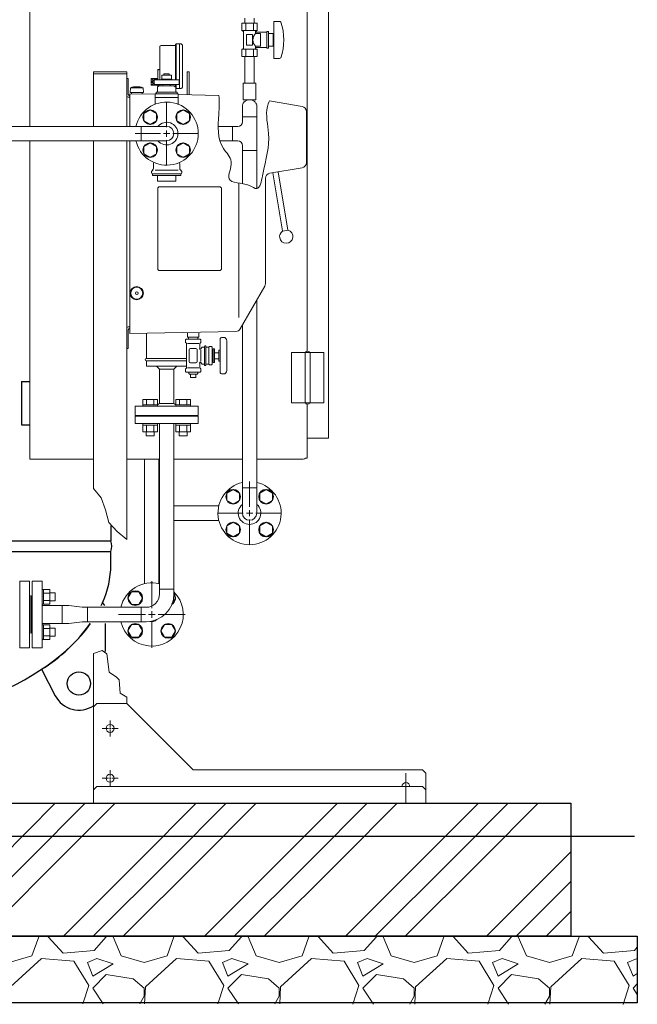
# Model space of a CAD drawing. Units: millimetres. Extents: x -6308 to 8297, y 3027 to 8899.
# Drawn here: x -2476 to -1547, y 3147 to 4628 of the extents above; entities that cross this region are included whole.
import ezdxf

# ---------------------------------------------------------------- set-up
doc = ezdxf.new("R2010")
doc.units = ezdxf.units.MM
for name, pattern in [('CENTER2', [1.125, 0.75, -0.125, 0.125, -0.125]), ('PHANTOM', [63.5, 31.75, -6.35, 6.35, -6.35, 6.35, -6.35]), ('実線', [0])]:
    doc.linetypes.add(name, pattern=pattern)
for name, color, linetype in [('0001_01', 7, 'Continuous'), ('CSLAYER17', 7, 'Continuous'), ('HI_VB', 7, 'Continuous'), ('LAYER006', 7, 'Continuous')]:
    doc.layers.add(name, color=color, linetype=linetype)
doc.layers.add('GR1_01', color=3, linetype='実線', lineweight=50)
doc.layers.add('図面枠', color=7, linetype='Continuous', lineweight=50)

msp = doc.modelspace()

# ---------------------------------------------------------------- linework, layer by layer
at = {"color": 2, "linetype": 'Continuous', "lineweight": 9}
for p, q in [((-2242.2, 4590.9), (-2241.2, 4590.9)), ((-2242.2, 4590.9), (-2242.2, 4537.3)), ((-2241.2, 4591.4), (-2241.2, 4537.3)), ((-2233.7, 4591.4), (-2241.2, 4591.4)), ((-2236.2, 4591.4), (-2236.2, 4524.4)), ((-2265.7, 4587.9), (-2265.7, 4537.3)), ((-2242.2, 4588.9), (-2263.7, 4588.9)), ((-2231.7, 4589.4), (-2231.7, 4526.4)), ((-2265.7, 4553.2), (-2268.8, 4553.2)), ((-2268.8, 4537.3), (-2268.8, 4553.2)), ((-2224.4, 4515), (-2224.4, 4549.7)), ((-2224.4, 4549.7), (-2221.4, 4549.7)), ((-2221.4, 4514.9), (-2221.4, 4549.7)), ((-2315.3, 4539.6), (-2315.3, 4513.6)), ((-2313, 4539.6), (-2315.3, 4539.6)), ((-2313, 4539.6), (-2313, 4515.6)), ((-2271.5, 4539.2), (-2278.5, 4539.2)), ((-2278.5, 4529.3), (-2278.5, 4539.2)), ((-2274.3, 4534.2), (-2278.5, 4534.2)), ((-2271.5, 4539.2), (-2268.8, 4539.2)), ((-2271.5, 4537.3), (-2271.5, 4539.2)), ((-2310.8, 4516.6), (-2310.8, 4467.4)), ((-2272.7, 4515.9), (-2310.8, 4516.6)), ((-2309.9, 4525.6), (-2310.3, 4518.6)), ((-2290.3, 4518.6), (-2310.3, 4518.6)), ((-2290.7, 4525.6), (-2309.9, 4525.6)), ((-2308.3, 4518.6), (-2308.3, 4516.6)), ((-2292.3, 4518.6), (-2292.3, 4516.6)), ((-2290.7, 4525.6), (-2290.3, 4518.6)), ((-2271.5, 4529.3), (-2278.5, 4529.3)), ((-2271.5, 4529.3), (-2271.5, 4530.3)), ((-2271.5, 4529.3), (-2268.8, 4529.3)), ((-2268.8, 4527.1), (-2268.8, 4530.3)), ((-2265.7, 4530.3), (-2265.7, 4528.9)), ((-2242.2, 4530.3), (-2242.2, 4527.4)), ((-2241.5, 4524.9), (-2241.2, 4524.9)), ((-2241.2, 4530.3), (-2241.2, 4524.4)), ((-2233.7, 4524.4), (-2241.2, 4524.4)), ((-2315.3, 4513.6), (-2315.3, 4467.4)), ((-2310.3, 4511.3), (-2313, 4511.3)), ((-2310.3, 4513.6), (-2311, 4513.6)), ((-2176.7, 4514.1), (-2237.9, 4515.2)), ((-2051.5, 4497.5), (-2100.5, 4505.7)), ((-2044.8, 4489.6), (-2044.8, 4413.1)), ((-2315.3, 4445.7), (-2315.3, 4163.6)), ((-2310.8, 4445.7), (-2310.8, 4156.1)), ((-2051.5, 4405.2), (-2100.1, 4397)), ((-2087.6, 4399.1), (-2072.9, 4311.3)), ((-2106.8, 4389.1), (-2106.8, 4231.3)), ((-2095.5, 4397.7), (-2080.9, 4310.2)), ((-2268.8, 4373.6), (-2268.8, 4253.6)), ((-2265.8, 4376.6), (-2175.8, 4376.6)), ((-2172.8, 4373.6), (-2172.8, 4253.6)), ((-2146.8, 4382.3), (-2146.8, 4274.1)), ((-2072.6, 4311.3), (-2081.2, 4309.9)), ((-2172.8, 4274.4), (-2172.8, 4270.4)), ((-2146.8, 4274.1), (-2146.8, 4179.9)), ((-2265.8, 4250.6), (-2175.8, 4250.6)), ((-2172.8, 4263.4), (-2172.8, 4259.4)), ((-2144.5, 4163.1), (-2107.8, 4227.3)), ((-2315.3, 4163.6), (-2315.3, 4133.6)), ((-2310.3, 4165.9), (-2313, 4165.9)), ((-2313, 4161.6), (-2313, 4133.6)), ((-2310.3, 4163.6), (-2311, 4163.6)), ((-2284.5, 4156.6), (-2310.8, 4156.1)), ((-2285.5, 4156.5), (-2285.5, 4118.6)), ((-2151.3, 4159), (-2284.5, 4156.6)), ((-2226.8, 4146.6), (-2225.8, 4147.6)), ((-2226.8, 4146.6), (-2226.8, 4142.6)), ((-2204.8, 4147.6), (-2225.8, 4147.6)), ((-2223.8, 4150.6), (-2223.8, 4156.6)), ((-2206.8, 4150.6), (-2223.8, 4150.6)), ((-2222.2, 4147.6), (-2222.3, 4150.6)), ((-2208.4, 4147.6), (-2208.3, 4150.6)), ((-2206.8, 4150.6), (-2206.8, 4156.6)), ((-2204.8, 4147.6), (-2203.8, 4146.6)), ((-2203.8, 4146.6), (-2203.8, 4142.6)), ((-2174.8, 4098.1), (-2174.8, 4147.1)), ((-2169.8, 4150.1), (-2171.8, 4150.1)), ((-2313, 4133.6), (-2315.3, 4133.6)), ((-2226.8, 4142.6), (-2225.6, 4141.4)), ((-2225.3, 4140.6), (-2225.3, 4140.7)), ((-2225.3, 4140.7), (-2225.3, 4138.6)), ((-2225.3, 4104.5), (-2225.3, 4138.6)), ((-2206.7, 4141.1), (-2223.7, 4141.1)), ((-2221.3, 4131.6), (-2221.3, 4118.6)), ((-2211.3, 4133.6), (-2219.3, 4133.6)), ((-2209.3, 4131.6), (-2209.3, 4118.6)), ((-2205.3, 4134.4), (-2205.6, 4133.9)), ((-2205.3, 4140.7), (-2205.3, 4134.4)), ((-2203.8, 4142.6), (-2205, 4141.4)), ((-2202.6, 4135.1), (-2203.8, 4132.9)), ((-2198.3, 4135.6), (-2201.7, 4135.6)), ((-2198.3, 4136.6), (-2198.3, 4108.6)), ((-2196.3, 4136.6), (-2196.3, 4108.6)), ((-2191.8, 4135.6), (-2196.3, 4135.6)), ((-2190.8, 4136.6), (-2191.8, 4135.6)), ((-2191.8, 4109.6), (-2191.8, 4135.6)), ((-2187.8, 4136.6), (-2190.8, 4136.6)), ((-2186.8, 4135.6), (-2187.8, 4136.6)), ((-2186.8, 4109.6), (-2186.8, 4135.6)), ((-2183.3, 4133.1), (-2185.3, 4133.1)), ((-2185.3, 4112.1), (-2185.3, 4133.1)), ((-2183.3, 4112.1), (-2183.3, 4133.1)), ((-2164.8, 4100.1), (-2164.8, 4145.1)), ((-2225.3, 4118.6), (-2285.5, 4118.6)), ((-2221.3, 4113.6), (-2221.3, 4126.6)), ((-2209.3, 4113.6), (-2209.3, 4126.6)), ((-2203.8, 4114.2), (-2203.8, 4131.1)), ((-2185.3, 4128.6), (-2186.8, 4128.6)), ((-2185.3, 4116.6), (-2186.8, 4116.6)), ((-2176.8, 4127.1), (-2183.3, 4127.1)), ((-2176.8, 4118.1), (-2183.3, 4118.1)), ((-2174.8, 4131.1), (-2176.8, 4131.1)), ((-2176.8, 4114.1), (-2176.8, 4131.1)), ((-2285.5, 4114.6), (-2285.5, 4106.6)), ((-2225.3, 4114.6), (-2285.5, 4114.6)), ((-2225.3, 4106.6), (-2285.5, 4106.6)), ((-2266.1, 4102.3), (-2270.4, 4106.6)), ((-2266.1, 4102.3), (-2270.4, 4106.6)), ((-2266.1, 4102.3), (-2266.1, 4050.5)), ((-2244.4, 4102.3), (-2266.1, 4102.3)), ((-2240.2, 4106.6), (-2244.4, 4102.3)), ((-2240.2, 4106.6), (-2244.4, 4102.3)), ((-2244.4, 4102.3), (-2244.4, 4050.5)), ((-2226.8, 4102.6), (-2225.6, 4103.8)), ((-2226.8, 4098.6), (-2226.8, 4102.6)), ((-2206.7, 4104.1), (-2223.7, 4104.1)), ((-2211.3, 4111.6), (-2219.3, 4111.6)), ((-2205.3, 4110.8), (-2205.6, 4111.3)), ((-2205.3, 4104.5), (-2205.3, 4110.8)), ((-2203.8, 4102.6), (-2205, 4103.8)), ((-2202.6, 4110.1), (-2203.8, 4112.3)), ((-2203.8, 4098.6), (-2203.8, 4102.6)), ((-2198.3, 4109.6), (-2201.7, 4109.6)), ((-2191.8, 4109.6), (-2196.3, 4109.6)), ((-2190.8, 4108.6), (-2191.8, 4109.6)), ((-2187.8, 4108.6), (-2190.8, 4108.6)), ((-2186.8, 4109.6), (-2187.8, 4108.6)), ((-2183.3, 4112.1), (-2185.3, 4112.1)), ((-2174.8, 4114.1), (-2176.8, 4114.1)), ((-2226.8, 4098.6), (-2225.8, 4097.6)), ((-2204.8, 4097.6), (-2225.8, 4097.6)), ((-2222, 4097.6), (-2222, 4095.9)), ((-2222, 4095.9), (-2221.1, 4095)), ((-2209.4, 4095), (-2221.2, 4095)), ((-2219.3, 4095), (-2219.3, 4090)), ((-2211.3, 4090), (-2219.3, 4090)), ((-2211.3, 4095), (-2211.3, 4090)), ((-2208.6, 4095.9), (-2209.5, 4095)), ((-2208.6, 4097.6), (-2208.6, 4095.9)), ((-2204.8, 4097.6), (-2203.8, 4098.6)), ((-2169.8, 4095.1), (-2171.8, 4095.1)), ((-2302.8, 4046.6), (-2207.8, 4046.6)), ((-2302.8, 4046.6), (-2302.8, 4032.6)), ((-2244.4, 4050.5), (-2266.1, 4050.5)), ((-2266.1, 4050.5), (-2244.4, 4050.5)), ((-2207.8, 4046.6), (-2207.8, 4032.6)), ((-2302.8, 4032.6), (-2207.8, 4032.6))]:
    msp.add_line(p, q, dxfattribs=at)
at = {"color": 42, "linetype": 'Continuous', "lineweight": 9}
for p, q in [((-2365.3, 4549.6), (-2365.3, 4467.4)), ((-2365.3, 4549.6), (-2315.3, 4549.6)), ((-2315.3, 4546.4), (-2365.3, 4546.4)), ((-2315.3, 4549.6), (-2315.3, 4467.4)), ((-2365.3, 4445.7), (-2365.3, 3923.1)), ((-2315.3, 4445.7), (-2315.3, 3846)), ((-2365.3, 3674.9), (-2365.3, 3449.6)), ((-2360.3, 3599.6), (-2365.3, 3594.6)), ((-2360.3, 3599.6), (-2315.3, 3599.6)), ((-2315.3, 3609.1), (-2315.3, 3599.6)), ((-2315.3, 3599.6), (-2215.3, 3499.6)), ((-2340.3, 3564.5), (-2340.3, 3574.2)), ((-2352.4, 3562.1), (-2342.7, 3562.1)), ((-2341.5, 3562.1), (-2339.1, 3562.1)), ((-2340.3, 3560.9), (-2340.3, 3563.3)), ((-2340.3, 3550), (-2340.3, 3559.7)), ((-2337.9, 3562.1), (-2328.2, 3562.1)), ((-2340.3, 3489.5), (-2340.3, 3499.2)), ((-2215.3, 3499.6), (-1870.3, 3499.6)), ((-1895.3, 3494.6), (-1895.3, 3449.6)), ((-1870.3, 3499.6), (-1865.3, 3494.6)), ((-1865.3, 3494.6), (-1865.3, 3449.6)), ((-2352.4, 3487.1), (-2342.7, 3487.1)), ((-2341.5, 3487.1), (-2339.1, 3487.1)), ((-2340.3, 3485.9), (-2340.3, 3488.3)), ((-2340.3, 3475), (-2340.3, 3484.7)), ((-2337.9, 3487.1), (-2328.2, 3487.1)), ((-1895.3, 3477), (-1895.3, 3486.7)), ((-2360.3, 3474.6), (-2365.3, 3469.6)), ((-2360.3, 3474.6), (-1870.3, 3474.6)), ((-1907.4, 3474.6), (-1897.7, 3474.6)), ((-1896.5, 3474.6), (-1894.1, 3474.6)), ((-1895.3, 3473.4), (-1895.3, 3475.8)), ((-1895.3, 3462.5), (-1895.3, 3472.2)), ((-1892.9, 3474.6), (-1883.2, 3474.6)), ((-1870.3, 3474.6), (-1865.3, 3469.6)), ((-2365.3, 3449.6), (-1865.3, 3449.6))]:
    msp.add_line(p, q, dxfattribs=at)
at = {"color": 3, "linetype": 'Continuous', "lineweight": 9}
for p, q in [((-2278.5, 4539.2), (-2274.3, 4536.2)), ((-2271.5, 4539.2), (-2278.5, 4534.2)), ((-2278.5, 4534.2), (-2271.5, 4529.3)), ((-2274.3, 4532.2), (-2278.5, 4529.3)), ((-2271.5, 4538.7), (-2268.8, 4538.6)), ((-2271.5, 4529.8), (-2268.8, 4529.9)), ((-2291, 4056.9), (-2269.1, 4056.9)), ((-2291, 4056.9), (-2291, 4048.9)), ((-2291, 4048.9), (-2269, 4048.9)), ((-2291, 4048.9), (-2291, 4046.6)), ((-2269, 4046.6), (-2291, 4046.6)), ((-2285.5, 4056.9), (-2285.5, 4048.9)), ((-2274.6, 4056.9), (-2274.6, 4048.9)), ((-2269.1, 4056.9), (-2269.1, 4048.9)), ((-2269, 4048.9), (-2269, 4046.6)), ((-2241.5, 4056.9), (-2219.6, 4056.9)), ((-2241.5, 4056.9), (-2241.5, 4048.9)), ((-2241.5, 4048.9), (-2219.5, 4048.9)), ((-2241.5, 4048.9), (-2241.5, 4046.6)), ((-2219.5, 4046.6), (-2241.5, 4046.6)), ((-2236, 4056.9), (-2236, 4048.9)), ((-2225.1, 4056.9), (-2225.1, 4048.9)), ((-2219.6, 4056.9), (-2219.6, 4048.9)), ((-2219.5, 4048.9), (-2219.5, 4046.6)), ((-2302.8, 4031.6), (-2207.8, 4031.6)), ((-2302.8, 4020.6), (-2302.8, 4031.6)), ((-2229.8, 4032.6), (-2280.8, 4032.6)), ((-2280.8, 4032.6), (-2280.8, 4031.6)), ((-2229.8, 4032.6), (-2229.8, 4031.6)), ((-2207.8, 4031.6), (-2207.8, 4020.6)), ((-2302.8, 4020.6), (-2207.8, 4020.6)), ((-2291, 4018.3), (-2291, 4020.6)), ((-2269, 4020.6), (-2291, 4020.6)), ((-2291, 4018.3), (-2269, 4018.3)), ((-2291, 4008.3), (-2291, 4018.3)), ((-2285.5, 4008.3), (-2285.5, 4018.3)), ((-2274.6, 4008.3), (-2274.6, 4018.3)), ((-2269.1, 4008.3), (-2269.1, 4018.3)), ((-2269, 4018.3), (-2269, 4020.6)), ((-2241.5, 4018.3), (-2241.5, 4020.6)), ((-2219.5, 4020.6), (-2241.5, 4020.6)), ((-2241.5, 4018.3), (-2219.5, 4018.3)), ((-2241.5, 4008.3), (-2241.5, 4018.3)), ((-2236, 4008.3), (-2236, 4018.3)), ((-2225.1, 4008.3), (-2225.1, 4018.3)), ((-2219.6, 4008.3), (-2219.6, 4018.3)), ((-2219.5, 4018.3), (-2219.5, 4020.6)), ((-2291, 4008.3), (-2269, 4008.3)), ((-2286, 4001.9), (-2286, 4008.3)), ((-2286, 4001.9), (-2274, 4001.9)), ((-2274, 4001.9), (-2274, 4008.3)), ((-2241.5, 4008.3), (-2219.5, 4008.3)), ((-2236.5, 4001.9), (-2236.5, 4008.3)), ((-2236.5, 4001.9), (-2224.5, 4001.9)), ((-2224.5, 4001.9), (-2224.5, 4008.3)), ((-2402.4, 3747), (-2382.3, 3744.2)), ((-2382.3, 3744.2), (-2374.3, 3744.2)), ((-2374.3, 3744.2), (-2374.3, 3722.5)), ((-2402.4, 3719.8), (-2382.3, 3722.5)), ((-2374.3, 3722.5), (-2382.3, 3722.5))]:
    msp.add_line(p, q, dxfattribs=at)
at = {"color": 7, "linetype": 'PHANTOM', "lineweight": 9}
for p, q in [((-2172.8, 4268.9), (-2172.8, 4264.9)), ((-2310.3, 4219.6), (-2310.8, 4219.6)), ((-2310.3, 4213.6), (-2310.8, 4213.6))]:
    msp.add_line(p, q, dxfattribs=at)
at = {"linetype": '実線', "lineweight": 25, "ltscale": 0.001}
for p, q in [((-3882.3, 3449.6), (-1647.3, 3449.6)), ((-1647.3, 3449.6), (-1647.3, 3249.6)), ((-3982.3, 3249.6), (-1547.3, 3249.6)), ((-1647.3, 3249.6), (-3882.3, 3249.6)), ((-1547.3, 3249.6), (-1547.3, 3149.5)), ((-1547.3, 3149.5), (-3982.3, 3149.6))]:
    msp.add_line(p, q, dxfattribs=at)
at = {"color": 2, "linetype": 'Continuous', "lineweight": 9}
for radius in [10, 9, 2]:
    msp.add_circle((-2300.3, 4216.6), radius, dxfattribs=at)
at = {"color": 42, "linetype": 'Continuous', "lineweight": 9}
for centre in [(-2340.3, 3562.1), (-2340.3, 3487.1)]:
    msp.add_circle(centre, 6, dxfattribs=at)
at = {"color": 2, "linetype": 'Continuous', "lineweight": 9}
for centre, radius, start, end in [((-2233.7, 4589.4), 2, 0, 90), ((-2263.7, 4586.9), 2, 90, 180), ((-2262, 4533.7), 19.5, 100.7901, 110.2564), ((-2300.3, 4495.7), 31.4, 72.2173, 107.7827), ((-2263.7, 4528.9), 2, 180, 198.7063), ((-2233.7, 4526.4), 2, 270, 0), ((-2313, 4513.6), 2.3, 180, 270), ((-2311, 4515.6), 2, 180, 270), ((-2052.8, 4489.6), 8, 0, 80.4249), ((-2052.8, 4413.1), 8, 279.6117, 0), ((-2098.8, 4389.1), 8, 99.6117, 180), ((-2265.8, 4373.6), 3, 90, 180), ((-2175.8, 4373.6), 3, 0, 90), ((-2075.4, 4301.7), 10, 125.3423, 189.5), ((-2075.4, 4301.7), 10, 189.5, 73.6579), ((-2265.8, 4253.6), 3, 180, 270), ((-2175.8, 4253.6), 3, 270, 0), ((-2114.8, 4231.3), 8, 330.2595, 0), ((-2313, 4163.6), 2.3, 90, 180), ((-2311, 4161.6), 2, 90, 180), ((-2151.5, 4167), 8, 271, 330.2595), ((-2171.8, 4147.1), 3, 90, 180), ((-2169.8, 4145.1), 5, 0, 90), ((-2226.3, 4140.7), 1, 0, 45), ((-2226.3, 4140.7), 1, 0, 45), ((-2219.3, 4131.6), 2, 90, 180), ((-2211.3, 4131.6), 2, 0, 90), ((-2204.7, 4133.4), 1, 150.0003, 330.0003), ((-2204.3, 4140.7), 1, 135, 180), ((-2201.7, 4134.6), 1, 90, 150.0003), ((-2197.3, 4136.6), 1, 0, 180), ((-2285.5, 4116.6), 2, 90, 270), ((-2226.3, 4104.5), 1, 315, 0), ((-2219.3, 4113.6), 2, 180, 270), ((-2211.3, 4113.6), 2, 270, 0), ((-2204.7, 4111.8), 1, 29.9997, 209.9997), ((-2204.3, 4104.5), 1, 180, 225), ((-2201.7, 4110.6), 1, 209.9997, 270), ((-2197.3, 4108.6), 1, 179.9997, 359.9997), ((-2171.8, 4098.1), 3, 179.9997, 269.9997), ((-2169.8, 4100.1), 5, 270, 0), ((-2265.1, 4045.6), 5, 101.5368, 141.2402), ((-2245.4, 4045.6), 5, 38.7607, 78.4632)]:
    msp.add_arc(centre, radius, start, end, dxfattribs=at)
at = {"color": 42, "linetype": 'Continuous', "lineweight": 9}
msp.add_arc((-1895.3, 3474.6), 6, 0, 180, dxfattribs=at)
at = {"layer": '0001_01', "color": 3, "linetype": 'Continuous', "lineweight": 9}
for p, q in [((-2476.4, 3783.4), (-2461.4, 3783.4)), ((-2476.4, 3783.4), (-2476.4, 3683.4)), ((-2476.4, 3717.9), (-2476.4, 3695.9)), ((-2461.4, 3683.4), (-2476.4, 3683.4))]:
    msp.add_line(p, q, dxfattribs=at)
at = {"layer": '0001_01', "color": 6, "linetype": 'Continuous', "lineweight": 9}
for centre, start, end in [((-2255.3, 4456.6), 219.6604, 140.3396), ((-2130.6, 3885.8), 129.6604, 50.3396)]:
    msp.add_arc(centre, 17, start, end, dxfattribs=at)
at = {"layer": '0001_01', "color": 3, "linetype": 'Continuous', "lineweight": 9}
msp.add_arc((-2460.4, 3762.4), 1, 180, 270, dxfattribs=at)
at = {"layer": 'CSLAYER17', "color": 6, "lineweight": 9}
for p, q in [((-2119, 4622.4), (-2142.1, 4622.4)), ((-2142.1, 4622.4), (-2142.1, 4611.4)), ((-2137.5, 4622.4), (-2137.5, 4630.4)), ((-2137.5, 4622.4), (-2123.7, 4622.4)), ((-2136.3, 4622.4), (-2136.3, 4611.4)), ((-2124.8, 4622.4), (-2124.8, 4611.4)), ((-2123.7, 4622.4), (-2123.7, 4630.4)), ((-2119, 4622.4), (-2119, 4611.4)), ((-2094.1, 4625.4), (-2094.1, 4569.4)), ((-2085.5, 4625.4), (-2094.1, 4625.4)), ((-2119, 4611.4), (-2142.1, 4611.4)), ((-2142.1, 4611.4), (-2139.6, 4609.9)), ((-2139.6, 4609.9), (-2139.6, 4584.8)), ((-2126.1, 4605.4), (-2135.1, 4605.4)), ((-2135.1, 4605.4), (-2135.1, 4589.4)), ((-2126.1, 4605.4), (-2126.1, 4589.4)), ((-2119, 4611.4), (-2121.6, 4609.9)), ((-2121.6, 4609.9), (-2121.6, 4606.9)), ((-2104.6, 4608.9), (-2121.6, 4608.9)), ((-2114.1, 4606.9), (-2121.6, 4606.9)), ((-2114.1, 4606.9), (-2114.1, 4587.9)), ((-2104.6, 4609.9), (-2104.6, 4584.9)), ((-2102.1, 4609.9), (-2104.6, 4609.9)), ((-2102.1, 4609.9), (-2102.1, 4584.9)), ((-2095.1, 4606.9), (-2102.1, 4606.9)), ((-2095.1, 4606.9), (-2095.1, 4587.9)), ((-2094.1, 4601.4), (-2095.1, 4601.4)), ((-2094.1, 4593.4), (-2095.1, 4593.4)), ((-2142.1, 4583.4), (-2139.6, 4584.8)), ((-2119, 4583.4), (-2142.1, 4583.4)), ((-2142.1, 4572.4), (-2142.1, 4583.4)), ((-2136.3, 4572.4), (-2136.3, 4583.4)), ((-2126.1, 4589.4), (-2135.1, 4589.4)), ((-2124.8, 4572.4), (-2124.8, 4583.4)), ((-2121.6, 4587.9), (-2121.6, 4584.8)), ((-2114.1, 4587.9), (-2121.6, 4587.9)), ((-2104.6, 4585.9), (-2121.6, 4585.9)), ((-2119, 4583.4), (-2121.6, 4584.8)), ((-2119, 4572.4), (-2119, 4583.4)), ((-2102.1, 4584.9), (-2104.6, 4584.9)), ((-2095.1, 4587.9), (-2102.1, 4587.9)), ((-2119, 4572.4), (-2142.1, 4572.4)), ((-2137.5, 4572.4), (-2137.5, 4532.4)), ((-2123.7, 4572.4), (-2123.7, 4532.4)), ((-2085.5, 4569.4), (-2094.1, 4569.4)), ((-2121.1, 4532.4), (-2140.1, 4532.4)), ((-2140.1, 4532.4), (-2140.1, 4507.4)), ((-2121.1, 4532.4), (-2121.1, 4507.4)), ((-2121.1, 4507.4), (-2140.1, 4507.4)), ((-2280, 4492.3), (-2289.5, 4486.8)), ((-2289.5, 4486.8), (-2289.5, 4475.8)), ((-2270.5, 4486.8), (-2280, 4492.3)), ((-2270.5, 4475.8), (-2270.5, 4486.8)), ((-2230.5, 4492.3), (-2240, 4486.8)), ((-2240, 4486.8), (-2240, 4475.8)), ((-2221, 4486.8), (-2230.5, 4492.3)), ((-2221, 4475.8), (-2221, 4486.8)), ((-2141.4, 4498.1), (-2141.4, 4482)), ((-2119.7, 4498.1), (-2119.7, 4482)), ((-2289.5, 4475.8), (-2280, 4470.4)), ((-2280, 4470.4), (-2270.5, 4475.8)), ((-2240, 4475.8), (-2230.5, 4470.4)), ((-2230.5, 4470.4), (-2221, 4475.8)), ((-2141.4, 4482), (-2119.7, 4482)), ((-2141.4, 4482), (-2141.4, 4474.4)), ((-2119.7, 4482), (-2141.4, 4482)), ((-2141.4, 4482), (-2119.7, 4482)), ((-2119.7, 4482), (-2119.7, 4431.2)), ((-2535.3, 4467.4), (-2255.3, 4467.4)), ((-2293.4, 4445.7), (-2293.4, 4467.4)), ((-2177.9, 4467.4), (-2156, 4467.4)), ((-2156, 4467.4), (-2148.4, 4467.4)), ((-2156, 4445.7), (-2156, 4467.4)), ((-2535.3, 4445.7), (-2255.3, 4445.7)), ((-2280, 4442.8), (-2289.5, 4437.3)), ((-2270.5, 4437.3), (-2280, 4442.8)), ((-2230.5, 4442.8), (-2240, 4437.3)), ((-2221, 4437.3), (-2230.5, 4442.8)), ((-2156, 4445.7), (-2175.2, 4445.7)), ((-2156, 4445.7), (-2148.4, 4445.7)), ((-2289.5, 4437.3), (-2289.5, 4426.3)), ((-2270.5, 4426.3), (-2270.5, 4437.3)), ((-2240, 4437.3), (-2240, 4426.3)), ((-2221, 4426.3), (-2221, 4437.3)), ((-2141.4, 4438.7), (-2141.4, 4431.2)), ((-2119.7, 4431.2), (-2141.4, 4431.2)), ((-2141.4, 4381.4), (-2141.4, 4431.2)), ((-2119.7, 4373.9), (-2119.7, 4431.2)), ((-2289.5, 4426.3), (-2280, 4420.9)), ((-2280, 4420.9), (-2270.5, 4426.3)), ((-2240, 4426.3), (-2230.5, 4420.9)), ((-2230.5, 4420.9), (-2221, 4426.3)), ((-2119.7, 3885.8), (-2119.7, 4206.5)), ((-2141.4, 3885.8), (-2141.4, 4168.5)), ((-2155.3, 3921.5), (-2164.8, 3916)), ((-2164.8, 3916), (-2164.8, 3905)), ((-2145.8, 3916), (-2155.3, 3921.5)), ((-2145.8, 3905), (-2145.8, 3916)), ((-2119.7, 3923.9), (-2141.4, 3923.9)), ((-2105.8, 3921.5), (-2115.3, 3916)), ((-2115.3, 3916), (-2115.3, 3905)), ((-2096.3, 3916), (-2105.8, 3921.5)), ((-2096.3, 3905), (-2096.3, 3916)), ((-2244.4, 3896.6), (-2176.8, 3896.6)), ((-2164.8, 3905), (-2155.3, 3899.6)), ((-2155.3, 3899.6), (-2145.8, 3905)), ((-2115.3, 3905), (-2105.8, 3899.6)), ((-2105.8, 3899.6), (-2096.3, 3905)), ((-2244.4, 3874.9), (-2176.8, 3874.9)), ((-2155.3, 3872), (-2164.8, 3866.5)), ((-2164.8, 3866.5), (-2164.8, 3855.5)), ((-2145.8, 3866.5), (-2155.3, 3872)), ((-2145.8, 3855.5), (-2145.8, 3866.5)), ((-2105.8, 3872), (-2115.3, 3866.5)), ((-2115.3, 3866.5), (-2115.3, 3855.5)), ((-2096.3, 3866.5), (-2105.8, 3872)), ((-2096.3, 3855.5), (-2096.3, 3866.5)), ((-2164.8, 3855.5), (-2155.3, 3850.1)), ((-2155.3, 3850.1), (-2145.8, 3855.5)), ((-2115.3, 3855.5), (-2105.8, 3850.1)), ((-2105.8, 3850.1), (-2096.3, 3855.5))]:
    msp.add_line(p, q, dxfattribs=at)
at = {"layer": 'CSLAYER17', "color": 11, "lineweight": 9}
for p, q in [((-2288.6, 3966.8), (-2288.6, 3779.6)), ((-2266.9, 3966.8), (-2266.9, 3779.6)), ((-2308, 3767.6), (-2313.5, 3758.1)), ((-2297, 3767.6), (-2308, 3767.6)), ((-2291.5, 3758.1), (-2297, 3767.6)), ((-2242, 3758.1), (-2244.5, 3762.3)), ((-2313.5, 3758.1), (-2308, 3748.6)), ((-2308, 3748.6), (-2297, 3748.6)), ((-2297, 3748.6), (-2291.5, 3758.1)), ((-2247.3, 3749), (-2242, 3758.1)), ((-2308, 3718.1), (-2313.5, 3708.6)), ((-2297, 3718.1), (-2308, 3718.1)), ((-2291.5, 3708.6), (-2297, 3718.1)), ((-2258.5, 3718.1), (-2264, 3708.6)), ((-2247.5, 3718.1), (-2258.5, 3718.1)), ((-2242, 3708.6), (-2247.5, 3718.1)), ((-2313.5, 3708.6), (-2308, 3699.1)), ((-2297, 3699.1), (-2291.5, 3708.6)), ((-2264, 3708.6), (-2258.5, 3699.1)), ((-2247.5, 3699.1), (-2242, 3708.6)), ((-2308, 3699.1), (-2297, 3699.1)), ((-2258.5, 3699.1), (-2247.5, 3699.1))]:
    msp.add_line(p, q, dxfattribs=at)
at = {"layer": 'CSLAYER17', "color": 3, "linetype": 'Continuous', "lineweight": 9}
for p, q in [((-2461.4, 3783.4), (-2461.4, 3683.4)), ((-2457.4, 3783.4), (-2457.4, 3733.4)), ((-2457.4, 3783.4), (-2442.4, 3783.4)), ((-2442.4, 3783.4), (-2442.4, 3733.4)), ((-2460.4, 3761.4), (-2460.4, 3705.4)), ((-2458.4, 3705.4), (-2458.4, 3761.4)), ((-2458.4, 3761.4), (-2458.4, 3733.4)), ((-2442.4, 3770.9), (-2440.8, 3770.9)), ((-2442.4, 3748.9), (-2442.4, 3770.9)), ((-2440.8, 3770.9), (-2440.8, 3748.9)), ((-2430.8, 3770.9), (-2440.8, 3770.9)), ((-2430.8, 3765.4), (-2440.8, 3765.4)), ((-2430.8, 3770.9), (-2430.8, 3748.9)), ((-2430.8, 3765.9), (-2423, 3765.9)), ((-2423, 3765.9), (-2423, 3753.9)), ((-2442.4, 3748.9), (-2440.8, 3748.9)), ((-2430.8, 3754.4), (-2440.8, 3754.4)), ((-2430.8, 3748.9), (-2440.8, 3748.9)), ((-2430.8, 3753.9), (-2423, 3753.9)), ((-2458.4, 3705.4), (-2458.4, 3733.4)), ((-2458.4, 3705.4), (-2458.4, 3733.4)), ((-2457.4, 3683.4), (-2457.4, 3733.4)), ((-2442.4, 3683.4), (-2442.4, 3733.4)), ((-2442.4, 3717.9), (-2440.8, 3717.9)), ((-2442.4, 3695.9), (-2442.4, 3717.9)), ((-2440.8, 3717.9), (-2440.8, 3695.9)), ((-2430.8, 3717.8), (-2440.8, 3717.8)), ((-2430.8, 3717.8), (-2430.8, 3695.9)), ((-2430.8, 3712.3), (-2440.8, 3712.3)), ((-2430.8, 3712.9), (-2423, 3712.9)), ((-2423, 3712.9), (-2423, 3700.9)), ((-2442.4, 3695.9), (-2440.8, 3695.9)), ((-2430.8, 3701.4), (-2440.8, 3701.4)), ((-2430.8, 3695.9), (-2440.8, 3695.9)), ((-2430.8, 3700.9), (-2423, 3700.9)), ((-2457.4, 3683.4), (-2442.4, 3683.4))]:
    msp.add_line(p, q, dxfattribs=at)
at = {"layer": 'CSLAYER17', "color": 6, "lineweight": 9}
for centre in [(-2280, 4481.3), (-2230.5, 4481.3), (-2280, 4431.8), (-2230.5, 4431.8), (-2155.3, 3910.5), (-2105.8, 3910.5), (-2155.3, 3861), (-2105.8, 3861)]:
    msp.add_circle(centre, 11, dxfattribs=at)
at = {"layer": 'CSLAYER17', "color": 11, "lineweight": 9}
for centre in [(-2302.5, 3758.1), (-2302.5, 3708.6), (-2253, 3708.6)]:
    msp.add_circle(centre, 11, dxfattribs=at)
at = {"layer": 'CSLAYER17', "color": 6, "lineweight": 9}
for centre, radius, start, end in [((-2085.5, 4623.4), 2, 19.2403, 90), ((-2160, 4597.4), 80.9, 340.7597, 19.2403), ((-2112.3, 4597.4), 13.3, 134.2361, 225.7639), ((-2085.5, 4571.4), 2, 270, 340.7597), ((-2255.3, 4456.6), 47.5, 193.2041, 166.7959), ((-2133.4, 4498.1), 8, 136.8138, 180), ((-2130.6, 4495.5), 11.9, 43.1862, 136.8138), ((-2127.7, 4498.1), 8, 360, 43.1862), ((-2148.4, 4474.4), 7, 270, 0), ((-2255.3, 4456.6), 10.8, 270, 90), ((-2148.4, 4438.7), 7, 0, 90), ((-2130.6, 3885.8), 47.5, 103.2041, 76.7959), ((-2130.6, 3885.8), 10.8, 180, 0)]:
    msp.add_arc(centre, radius, start, end, dxfattribs=at)
at = {"layer": 'CSLAYER17', "color": 11, "lineweight": 9}
for centre, radius, start, end in [((-2277.8, 3733.4), 47.5, 75.8326, 166.7957), ((-2277.8, 3733.4), 47.5, 193.2041, 45.4446), ((-2253, 3758.1), 11, 300.3002, 38.7629), ((-2277.8, 3733.4), 10.8, 254.9536, 315.4198)]:
    msp.add_arc(centre, radius, start, end, dxfattribs=at)
at = {"layer": 'CSLAYER17', "color": 3, "linetype": 'Continuous', "lineweight": 9}
for centre, start, end in [((-2458.4, 3762.4), 270, 0), ((-2460.4, 3704.4), 90, 180), ((-2458.4, 3704.4), 360, 90)]:
    msp.add_arc(centre, 1, start, end, dxfattribs=at)
at = {"layer": 'GR1_01', "color": 1, "linetype": 'Continuous', "lineweight": 15}
for p, q in [((-2461.3, 4895.4), (-2461.3, 4467.4)), ((-2011.7, 4891.2), (-2011.7, 3998.6)), ((-2043.7, 4764.8), (-2043.7, 4129.2)), ((-2461.3, 4445.7), (-2461.3, 3966.8)), ((-2067.7, 4127.5), (-2039.5, 4127.5)), ((-2067.7, 4051.5), (-2067.7, 4127.5)), ((-2046.8, 4051.5), (-2046.8, 4127.5)), ((-2039.5, 4127.5), (-2039.5, 4051.5)), ((-2018.7, 4127.5), (-2038.7, 4127.5)), ((-2018.7, 4127.5), (-2018.7, 4051.5)), ((-2067.7, 4051.5), (-2039.5, 4051.5)), ((-2043.7, 4049.8), (-2043.7, 3968.6)), ((-2018.7, 4051.5), (-2038.7, 4051.5)), ((-2043.7, 3998.6), (-2011.7, 3998.6)), ((-2046.5, 3968.6), (-2043.7, 3968.6)), ((-2365.3, 3966.8), (-2461.3, 3966.8)), ((-2266.1, 3966.8), (-2315.3, 3966.8)), ((-2141.4, 3966.8), (-2244.4, 3966.8)), ((-2049.9, 3966.8), (-2119.7, 3966.8))]:
    msp.add_line(p, q, dxfattribs=at)
at = {"layer": 'GR1_01', "color": 4, "linetype": 'Continuous', "lineweight": 25}
for p, q in [((-2473.5, 4083.6), (-2461.3, 4083.6)), ((-2473.5, 4083.6), (-2473.5, 4018.6)), ((-2473.5, 4018.6), (-2461.3, 4018.6))]:
    msp.add_line(p, q, dxfattribs=at)
at = {"layer": 'GR1_01', "color": 1, "linetype": 'Continuous', "lineweight": 15}
msp.add_arc((-2049.9, 3970.9), 4.15, 270, 325.5096, dxfattribs=at)
at = {"layer": 'GR1_01', "color": 1, "linetype": 'Continuous', "lineweight": 15, "extrusion": (0, 0, -1)}
for centre, major_axis, start_param in [((-2043.2, 4127.5), (3, 0), 3.141598), ((-2043.2, 4051.5), (-3, 0), 3.141607)]:
    msp.add_ellipse(centre, major_axis=major_axis, ratio=0.583333, start_param=start_param, end_param=6.283185, dxfattribs=at)
at = {"layer": 'GR1_01', "color": 4, "linetype": 'Continuous', "lineweight": 25}
for start_param, end_param in [(6.062202, 6.283185), (5.377341, 5.935939)]:
    msp.add_ellipse((-2847.3, 3807.6), major_axis=(508, 0), ratio=0.507874, start_param=start_param, end_param=end_param, dxfattribs=at)
at = {"layer": 'HI_VB', "linetype": 'Continuous', "lineweight": 9}
for p, q in [((-2251.3, 4546.6), (-2259.3, 4546.6)), ((-2259.3, 4546.6), (-2259.3, 4544.5)), ((-2251.3, 4544.5), (-2251.3, 4546.6)), ((-2274.3, 4537.3), (-2236.3, 4537.3)), ((-2274.3, 4537.3), (-2274.3, 4530.3)), ((-2247.6, 4538.5), (-2263, 4538.5)), ((-2263, 4538.5), (-2263, 4537.3)), ((-2247.8, 4544.5), (-2262.8, 4544.5)), ((-2262.8, 4544.5), (-2262.8, 4538.5)), ((-2247.8, 4538.5), (-2247.8, 4544.5)), ((-2236.3, 4537.3), (-2236.3, 4530.3)), ((-2274.3, 4530.3), (-2236.3, 4530.3)), ((-2272.7, 4516.4), (-2237.9, 4516.4)), ((-2272.7, 4500.8), (-2272.7, 4516.4)), ((-2271.3, 4516.4), (-2271.3, 4518.2)), ((-2270.4, 4519.1), (-2240.2, 4519.1)), ((-2270.4, 4519.1), (-2269.5, 4519.1)), ((-2269, 4519.6), (-2269, 4527)), ((-2266.8, 4528.3), (-2243.8, 4528.3)), ((-2260.8, 4528.3), (-2260.8, 4530.3)), ((-2249.8, 4528.3), (-2249.8, 4530.3)), ((-2241.5, 4519.6), (-2241.5, 4527)), ((-2240.2, 4519.1), (-2241.1, 4519.1)), ((-2239.3, 4516.4), (-2239.3, 4518.2)), ((-2237.9, 4500.8), (-2237.9, 4516.4)), ((-2237.9, 4510.9), (-2272.7, 4510.9)), ((-2278.2, 4397.9), (-2278.2, 4399)), ((-2277.7, 4400.3), (-2276.3, 4401.6)), ((-2275, 4404.8), (-2275, 4411.1)), ((-2235.6, 4404.8), (-2235.6, 4411.1)), ((-2232.9, 4400.3), (-2234.2, 4401.6)), ((-2232.4, 4397.9), (-2232.4, 4399)), ((-2276.4, 4396.1), (-2234.2, 4396.1)), ((-2276.4, 4393.8), (-2276.4, 4396.1)), ((-2234.2, 4393.8), (-2276.4, 4393.8)), ((-2269, 4385.1), (-2269, 4393.8)), ((-2241.5, 4385.1), (-2269, 4385.1)), ((-2241.5, 4393.8), (-2241.5, 4385.1)), ((-2234.2, 4396.1), (-2234.2, 4393.8))]:
    msp.add_line(p, q, dxfattribs=at)
at = {"layer": 'HI_VB', "linetype": 'Continuous'}
for p, q in [((-2247.6, 4537.3), (-2247.6, 4538.5)), ((-2266.8, 4528.3), (-2269, 4527)), ((-2243.8, 4528.3), (-2241.5, 4527))]:
    msp.add_line(p, q, dxfattribs=at)
at = {"layer": 'HI_VB', "lineweight": 9}
msp.add_line((-2272.6, 4401.6), (-2238, 4401.6), dxfattribs=at)
at = {"layer": 'HI_VB', "color": 3, "lineweight": 9}
for p, q in [((-2266.1, 4020.6), (-2266.1, 3771.5)), ((-2244.4, 4020.6), (-2244.4, 3771.5)), ((-2266.1, 3764.2), (-2266.1, 3771.5)), ((-2266.1, 3771.5), (-2244.4, 3771.5)), ((-2244.4, 3771.5), (-2244.4, 3764.2)), ((-2442.4, 3747), (-2442.4, 3719.8)), ((-2412.4, 3747), (-2442.4, 3747)), ((-2412.4, 3747), (-2402.4, 3747)), ((-2412.4, 3747), (-2412.4, 3719.8)), ((-2374.3, 3744.2), (-2293.4, 3744.2)), ((-2293.4, 3722.5), (-2293.4, 3744.2)), ((-2286.1, 3744.2), (-2293.4, 3744.2)), ((-2412.4, 3719.8), (-2442.4, 3719.8)), ((-2402.4, 3719.8), (-2412.4, 3719.8)), ((-2374.3, 3722.5), (-2293.4, 3722.5)), ((-2286.1, 3722.5), (-2293.4, 3722.5))]:
    msp.add_line(p, q, dxfattribs=at)
at = {"layer": 'HI_VB', "linetype": 'Continuous', "lineweight": 9}
for centre, radius, start, end in [((-2270.4, 4518.2), 0.917, 90, 180), ((-2269.5, 4519.6), 0.458, 270, 0), ((-2241.1, 4519.6), 0.458, 180, 270), ((-2240.2, 4518.2), 0.917, 0, 90), ((-2270.4, 4411.1), 4.58, 153.6579, 180), ((-2240.2, 4411.1), 4.58, 0, 26.3421), ((-2276.4, 4399), 1.83, 135, 180), ((-2276.4, 4397.9), 1.83, 180, 270), ((-2279.6, 4404.8), 4.58, 315, 360), ((-2231, 4404.8), 4.58, 180, 225), ((-2234.2, 4397.9), 1.83, 270, 0), ((-2234.2, 4399), 1.83, 0, 45)]:
    msp.add_arc(centre, radius, start, end, dxfattribs=at)
at = {"layer": 'HI_VB', "color": 3, "lineweight": 9}
for radius in [20, 41.7]:
    msp.add_arc((-2286.1, 3764.2), radius, 270, 0, dxfattribs=at)
at = {"layer": 'LAYER006', "color": 4, "linetype": 'Continuous', "lineweight": 25}
for p, q in [((-2339.3, 3866.5), (-2339.3, 3844.3)), ((-2568.4, 3844.3), (-2339.3, 3844.3)), ((-2568.2, 3827.9), (-2339.3, 3827.9)), ((-2339.3, 3807.6), (-2339.3, 3827.9)), ((-2351.6, 3751), (-2348.6, 3747)), ((-2347.3, 3677.6), (-2347.3, 3719.8)), ((-2443.5, 3651), (-2422.8, 3611.2))]:
    msp.add_line(p, q, dxfattribs=at)
msp.add_circle((-2387.3, 3629.6), 17.5, dxfattribs=at)
for centre, radius, start, end in [((-2360.9, 3836.1), 23.2, 339.2674, 20.7326), ((-2573.2, 3862.4), 248, 332.258, 333.3089), ((-2573.2, 3862.4), 248, 301.5324, 324.8886), ((-2387.3, 3629.6), 40, 207.4146, 303.3257)]:
    msp.add_arc(centre, radius, start, end, dxfattribs=at)
at = {"layer": '図面枠', "linetype": 'CENTER2', "lineweight": 9}
for p, q in [((-2255.3, 4466.1), (-2255.3, 4504.2)), ((-2302.9, 4456.6), (-2264.8, 4456.6)), ((-2255.3, 4409), (-2255.3, 4447.1)), ((-2245.8, 4456.6), (-2207.7, 4456.6)), ((-2130.6, 3895.3), (-2130.6, 3933.4)), ((-2178.2, 3885.8), (-2140.1, 3885.8)), ((-2121.1, 3885.8), (-2082.9, 3885.8)), ((-2130.6, 3838.2), (-2130.6, 3876.3)), ((-2277.8, 3743.4), (-2277.8, 3783.5)), ((-2277.8, 3742.9), (-2277.8, 3781)), ((-2327.9, 3733.4), (-2287.8, 3733.4)), ((-2325.4, 3733.4), (-2287.3, 3733.4)), ((-2268.3, 3733.4), (-2230.1, 3733.4)), ((-2267.8, 3733.4), (-2227.6, 3733.4)), ((-2277.8, 3685.8), (-2277.8, 3723.9)), ((-2277.8, 3683.3), (-2277.8, 3723.4))]:
    msp.add_line(p, q, dxfattribs=at)
at = {"layer": '図面枠', "linetype": 'Continuous', "lineweight": 9}
for p, q in [((-2255.3, 4451.8), (-2255.3, 4461.3)), ((-2260, 4456.6), (-2250.5, 4456.6)), ((-2135.3, 3885.8), (-2125.8, 3885.8)), ((-2130.6, 3881), (-2130.6, 3890.5)), ((-2282.8, 3733.4), (-2272.8, 3733.4)), ((-2282.5, 3733.4), (-2273, 3733.4)), ((-2277.8, 3728.4), (-2277.8, 3738.4)), ((-2277.8, 3728.6), (-2277.8, 3738.1))]:
    msp.add_line(p, q, dxfattribs=at)
at = {"layer": '図面枠', "lineweight": 9, "ltscale": 0.5}
for p, q in [((-2365.3, 3923.1), (-2353.8, 3908.9)), ((-2353.8, 3908.9), (-2347.3, 3890.9)), ((-2347.3, 3890.9), (-2342.2, 3871.9)), ((-2342.2, 3871.9), (-2329.7, 3858.4)), ((-2329.7, 3858.4), (-2315.3, 3846)), ((-2365.3, 3674.9), (-2352.2, 3679)), ((-2352.2, 3679), (-2345.5, 3674.4)), ((-2345.5, 3674.4), (-2342, 3646.4)), ((-2342, 3646.4), (-2330.9, 3639.1)), ((-2330.9, 3639.1), (-2326.8, 3635)), ((-2326.8, 3635), (-2326.3, 3628.3)), ((-2326.3, 3628.3), (-2325.4, 3615.2)), ((-2325.4, 3615.2), (-2315.3, 3609.1))]:
    msp.add_line(p, q, dxfattribs=at)
at = {"layer": '図面枠', "color": 6, "linetype": 'Continuous', "lineweight": 9}
for p, q in [((-2506.8, 3365.6), (-2422.8, 3449.6)), ((-2461.8, 3365.6), (-2377.8, 3449.6)), ((-2416.8, 3365.6), (-2332.8, 3449.6)), ((-2294.6, 3365.6), (-2210.7, 3449.6)), ((-2249.6, 3365.6), (-2165.7, 3449.6)), ((-2204.6, 3365.6), (-2120.7, 3449.6)), ((-2082.5, 3365.6), (-1998.5, 3449.6)), ((-2037.5, 3365.6), (-1953.5, 3449.6)), ((-1992.5, 3365.6), (-1908.5, 3449.6)), ((-1870.4, 3365.6), (-1786.4, 3449.6)), ((-1825.4, 3365.6), (-1741.4, 3449.6)), ((-1780.4, 3365.6), (-1696.4, 3449.6)), ((-1658.2, 3365.6), (-1647.3, 3376.6)), ((-2577.8, 3249.6), (-2461.8, 3365.6)), ((-2532.8, 3249.6), (-2416.8, 3365.6)), ((-2410.7, 3249.6), (-2294.6, 3365.6)), ((-2365.7, 3249.6), (-2249.6, 3365.6)), ((-2320.7, 3249.6), (-2204.6, 3365.6)), ((-2198.5, 3249.6), (-2082.5, 3365.6)), ((-2153.5, 3249.6), (-2037.5, 3365.6)), ((-2108.5, 3249.6), (-1992.5, 3365.6)), ((-1986.4, 3249.6), (-1870.4, 3365.6)), ((-1941.4, 3249.6), (-1825.4, 3365.6)), ((-1896.4, 3249.6), (-1780.4, 3365.6)), ((-1774.3, 3249.6), (-1658.2, 3365.6)), ((-1729.3, 3249.6), (-1647.3, 3331.6)), ((-1684.3, 3249.6), (-1647.3, 3286.6)), ((-2457.9, 3220.2), (-2447.7, 3248.7)), ((-2448.1, 3249.6), (-2447.7, 3248.7)), ((-2433.5, 3248.7), (-2433.1, 3249.6)), ((-2411.1, 3224.3), (-2433.5, 3248.7)), ((-2346.1, 3248.7), (-2364.4, 3228.3)), ((-2346.1, 3248.7), (-2346.3, 3249.6)), ((-2336, 3248.7), (-2323.8, 3220.2)), ((-2333.9, 3248.7), (-2333.5, 3249.6)), ((-2254.7, 3220.2), (-2244.5, 3248.7)), ((-2244.9, 3249.6), (-2244.5, 3248.7)), ((-2230.3, 3248.7), (-2229.9, 3249.6)), ((-2207.9, 3224.3), (-2230.3, 3248.7)), ((-2142.9, 3248.7), (-2161.2, 3228.3)), ((-2142.9, 3248.7), (-2143.1, 3249.6)), ((-2132.8, 3248.7), (-2120.6, 3220.2)), ((-2130.7, 3248.7), (-2130.3, 3249.6)), ((-2051.5, 3220.2), (-2041.3, 3248.7)), ((-2041.7, 3249.6), (-2041.3, 3248.7)), ((-2027.1, 3248.7), (-2026.7, 3249.6)), ((-2004.7, 3224.3), (-2027.1, 3248.7)), ((-1939.7, 3248.7), (-1958, 3228.3)), ((-1939.7, 3248.7), (-1939.9, 3249.6)), ((-1929.6, 3248.7), (-1917.4, 3220.2)), ((-1927.5, 3248.7), (-1927.1, 3249.6)), ((-1848.3, 3220.2), (-1838.1, 3248.7)), ((-1838.5, 3249.6), (-1838.1, 3248.7)), ((-1823.9, 3248.7), (-1823.5, 3249.6)), ((-1801.5, 3224.3), (-1823.9, 3248.7)), ((-1736.5, 3248.7), (-1754.8, 3228.3)), ((-1736.5, 3248.7), (-1736.7, 3249.6)), ((-1726.4, 3248.7), (-1714.2, 3220.2)), ((-1724.3, 3248.7), (-1723.9, 3249.6)), ((-1645.1, 3220.2), (-1634.9, 3248.7)), ((-1635.3, 3249.6), (-1634.9, 3248.7)), ((-1620.7, 3248.7), (-1620.3, 3249.6)), ((-1598.3, 3224.3), (-1620.7, 3248.7)), ((-2364.4, 3228.3), (-2411.1, 3224.3)), ((-2161.2, 3228.3), (-2207.9, 3224.3)), ((-1958, 3228.3), (-2004.7, 3224.3)), ((-1754.8, 3228.3), (-1801.5, 3224.3)), ((-1551.6, 3228.3), (-1598.3, 3224.3)), ((-1547.3, 3233.2), (-1551.6, 3228.3)), ((-2492.4, 3210.1), (-2457.9, 3220.2)), ((-2443.6, 3216.1), (-2490.4, 3173.5)), ((-2394.9, 3212.1), (-2443.6, 3216.1)), ((-2360.3, 3216.1), (-2374.6, 3210.1)), ((-2336, 3208), (-2360.3, 3216.1)), ((-2323.8, 3220.2), (-2289.2, 3210.1)), ((-2289.2, 3210.1), (-2254.7, 3220.2)), ((-2240.4, 3216.1), (-2287.2, 3173.5)), ((-2191.7, 3212.1), (-2240.4, 3216.1)), ((-2157.1, 3216.1), (-2171.4, 3210.1)), ((-2132.8, 3208), (-2157.1, 3216.1)), ((-2120.6, 3220.2), (-2086, 3210.1)), ((-2086, 3210.1), (-2051.5, 3220.2)), ((-2037.2, 3216.1), (-2084, 3173.5)), ((-1988.5, 3212.1), (-2037.2, 3216.1)), ((-1953.9, 3216.1), (-1968.2, 3210.1)), ((-1929.6, 3208), (-1953.9, 3216.1)), ((-1917.4, 3220.2), (-1882.8, 3210.1)), ((-1882.8, 3210.1), (-1848.3, 3220.2)), ((-1834, 3216.1), (-1880.8, 3173.5)), ((-1785.3, 3212.1), (-1834, 3216.1)), ((-1750.7, 3216.1), (-1765, 3210.1)), ((-1726.4, 3208), (-1750.7, 3216.1)), ((-1714.2, 3220.2), (-1679.6, 3210.1)), ((-1679.6, 3210.1), (-1645.1, 3220.2)), ((-1630.8, 3216.1), (-1677.6, 3173.5)), ((-1582.1, 3212.1), (-1630.8, 3216.1)), ((-1547.5, 3216.1), (-1561.8, 3210.1)), ((-1547.3, 3216.1), (-1547.5, 3216.1)), ((-2372.5, 3175.5), (-2394.9, 3212.1)), ((-2374.6, 3210.1), (-2366.4, 3189.7)), ((-2366.4, 3189.7), (-2336, 3208)), ((-2169.3, 3175.5), (-2191.7, 3212.1)), ((-2171.4, 3210.1), (-2163.2, 3189.7)), ((-2163.2, 3189.7), (-2132.8, 3208)), ((-1966.1, 3175.5), (-1988.5, 3212.1)), ((-1968.2, 3210.1), (-1960, 3189.7)), ((-1960, 3189.7), (-1929.6, 3208)), ((-1762.9, 3175.5), (-1785.3, 3212.1)), ((-1765, 3210.1), (-1756.8, 3189.7)), ((-1756.8, 3189.7), (-1726.4, 3208)), ((-1559.7, 3175.5), (-1582.1, 3212.1)), ((-1561.8, 3210.1), (-1553.6, 3189.7)), ((-2346.1, 3191.8), (-2366.4, 3171.4)), ((-2305.5, 3185.7), (-2346.1, 3191.8)), ((-2289.2, 3171.4), (-2305.5, 3185.7)), ((-2142.9, 3191.8), (-2163.2, 3171.4)), ((-2102.3, 3185.7), (-2142.9, 3191.8)), ((-2086, 3171.4), (-2102.3, 3185.7)), ((-1939.7, 3191.8), (-1960, 3171.4)), ((-1899.1, 3185.7), (-1939.7, 3191.8)), ((-1882.8, 3171.4), (-1899.1, 3185.7)), ((-1736.5, 3191.8), (-1756.8, 3171.4)), ((-1695.9, 3185.7), (-1736.5, 3191.8)), ((-1679.6, 3171.4), (-1695.9, 3185.7)), ((-1553.6, 3189.7), (-1547.3, 3193.6)), ((-2381.3, 3148), (-2372.5, 3175.5)), ((-2366.4, 3171.4), (-2350.8, 3147.9)), ((-2289.2, 3159.3), (-2289.2, 3171.4)), ((-2287.2, 3173.5), (-2288.4, 3147.9)), ((-2178.2, 3147.8), (-2169.3, 3175.5)), ((-2163.2, 3171.4), (-2147.4, 3147.7)), ((-2086, 3159.3), (-2086, 3171.4)), ((-2084, 3173.5), (-2085.2, 3147.7)), ((-1975.1, 3147.6), (-1966.1, 3175.5)), ((-1960, 3171.4), (-1944.1, 3147.5)), ((-1882.8, 3159.3), (-1882.8, 3171.4)), ((-1880.8, 3173.5), (-1882, 3147.5)), ((-1771.9, 3147.4), (-1762.9, 3175.5)), ((-1756.8, 3171.4), (-1740.8, 3147.3)), ((-1679.6, 3159.3), (-1679.6, 3171.4)), ((-1677.6, 3173.5), (-1678.8, 3147.3)), ((-1568.8, 3147.1), (-1559.7, 3175.5)), ((-1547.3, 3177.8), (-1553.6, 3171.4)), ((-1553.6, 3171.4), (-1547.3, 3161.9)), ((-2295.5, 3147.9), (-2289.2, 3159.3)), ((-2092.4, 3147.7), (-2086, 3159.3)), ((-1889.4, 3147.5), (-1882.8, 3159.3)), ((-1686.3, 3147.3), (-1679.6, 3159.3))]:
    msp.add_line(p, q, dxfattribs=at)
at = {"layer": '図面枠', "lineweight": 25, "ltscale": 0.5}
msp.add_line((-1551.3, 3399.6), (-3972.9, 3399.6), dxfattribs=at)
at = {"layer": '図面枠', "linetype": '実線', "lineweight": 9, "ltscale": 0.5}
msp.add_open_spline([(-2176.7, 4514.1), (-2176.3, 4509.8), (-2175.8, 4500.2), (-2178, 4473.7), (-2180, 4440.2), (-2151.8, 4415.6), (-2171.3, 4380), (-2136.7, 4384.2), (-2115.7, 4368.6), (-2107.6, 4414.9), (-2096.8, 4446.3), (-2107.8, 4487.8), (-2101.9, 4503), (-2100.5, 4505.7)], degree=3, knots=[17.113618, 17.113618, 17.113618, 17.113618, 30.054642, 46.16379, 97.597239, 120.820746, 146.479128, 178.952667, 190.686558, 211.925033, 275.816629, 316.513494, 325.822772, 325.822772, 325.822772, 325.822772], dxfattribs=at)

doc.saveas('drawing.dxf')
